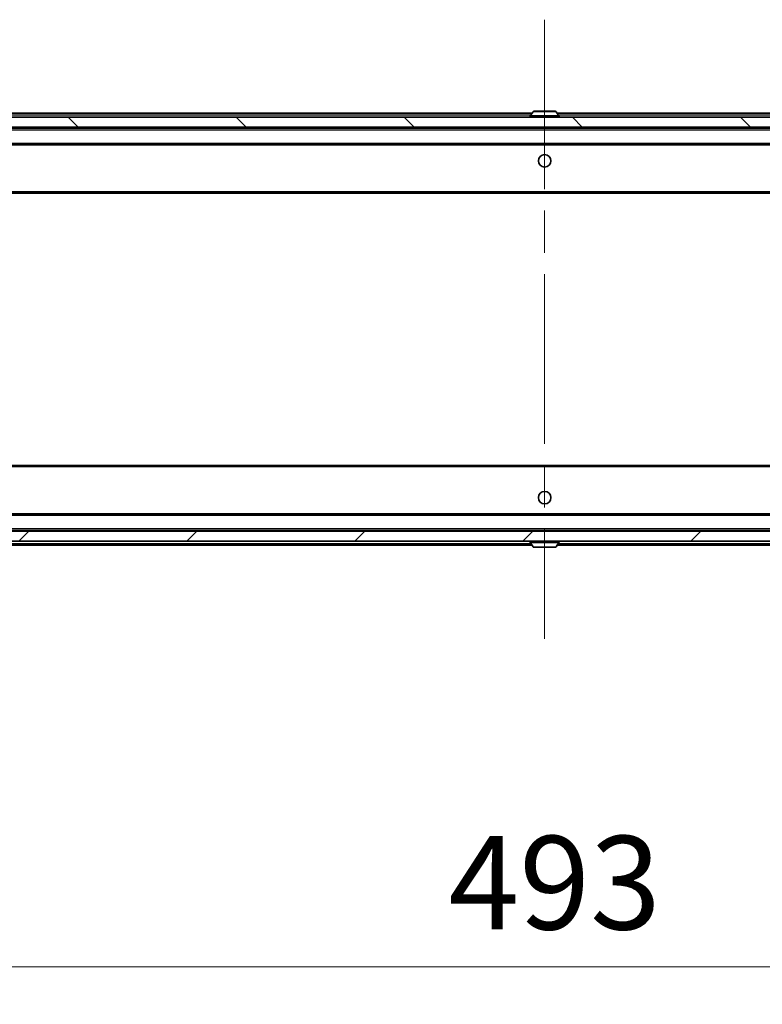
# Model space of a CAD drawing. Units: millimetres. Extents: x 0 to 12376, y 0 to 2108.
# Drawn here: x 4810 to 4959, y 1467 to 1664 of the extents above; entities that cross this region are included whole.
import ezdxf

# ---------------------------------------------------------------- set-up
doc = ezdxf.new("R2010")
doc.units = ezdxf.units.MM
doc.header["$LTSCALE"] = 6
doc.linetypes.add('CHAIN', pattern=[0.3543, 0.2362, -0.0295, 0.0591, -0.0295])
doc.layers.get('Defpoints').update_dxf_attribs({"lineweight": 25})
for name, color, linetype, lineweight in [('Centerline (ISO)', 131, 'Continuous', 18), ('Dimension (ISO)', 7, 'Continuous', 18), ('Dimension (ISO) @ 1', 7, 'Continuous', 18), ('Hatch (ISO)', 1, 'Continuous', 18), ('Visible (ISO)', 7, 'Continuous', 35), ('Visible Narrow (ISO)', 7, 'Continuous', 25)]:
    doc.layers.add(name, color=color, linetype=linetype, lineweight=lineweight)
doc.styles.add('Note Text (TK)', font='MS PGothic.ttf')
doc.dimstyles.new('Default - Method 1b (TK)', dxfattribs={"dimscale": 6, "dimtxt": 2.5, "dimasz": 2.5, "dimexe": 1, "dimexo": 1.5, "dimgap": 1, "dimtad": 1, "dimrnd": 1e-08, "dimdsep": 46, "dimtxsty": 'Note Text (TK)', "dimcen": 0.09, "dimdle": 5, "dimclrd": 100, "dimclre": 100, "dimclrt": 7, "dimadec": 1, "dimazin": 1, "dimtfac": 1, "dimtmove": 0, "dimatfit": 3, "dimfxl": 1, "dimtolj": 1, "dimlwd": -1, "dimlwe": -1, "dimarcsym": 0})

# ---------------------------------------------------------------- blocks, each defined once
blk = doc.blocks.new('*D38')
at = {"layer": 'Defpoints', "color": 0}
for p in [(4668.59, 1564.32), (5161.59, 1564.32), (5161.59, 1474.22)]:
    blk.add_point(p, dxfattribs=at)
at = {"layer": 'Dimension (ISO)', "color": 100}
for p, q in [((4668.59, 1553.07), (4668.59, 1466.72)), ((5161.59, 1553.07), (5161.59, 1466.72)), ((4687.34, 1474.22), (5142.84, 1474.22))]:
    blk.add_line(p, q, dxfattribs=at)
for points in [[(4687.34, 1477.34), (4687.34, 1471.09), (4668.59, 1474.22)], [(5142.84, 1477.34), (5142.84, 1471.09), (5161.59, 1474.22)]]:
    blk.add_solid(points, dxfattribs=at)
at = {"layer": 'Dimension (ISO)', "color": 7, "insert": (4895.8, 1491.09), "char_height": 18.75, "attachment_point": 4, "style": 'Note Text (TK)'}
blk.add_mtext('\\A1;493', dxfattribs=at)

msp = doc.modelspace()

# ---------------------------------------------------------------- hatches: boundary and pattern name
at = {"layer": 'Hatch (ISO)'}
h = msp.add_hatch(dxfattribs=at)
h.set_pattern_fill('ANSI31', color=256, scale=190.5, angle=90.00021, style=0)
h.set_pattern_definition([(135.0002, (2247.25, -60), (-16.83792, -16.83804), [])])
h.paths.add_polyline_path([(5147.8372, 1642.5178), (5147.8372, 1644.5178), (4682.3372, 1644.5178), (4682.3372, 1642.5178)])
h = msp.add_hatch(dxfattribs=at)
h.set_pattern_fill('ANSI31', color=256, scale=190.5, style=0)
h.set_pattern_definition([(45, (2247.25, -60), (-16.83798, 16.83798), [])])
h.paths.add_polyline_path([(5147.8372, 1559.5178), (5147.8372, 1561.5178), (4682.3372, 1561.5178), (4682.3372, 1559.5178)])

# ---------------------------------------------------------------- linework, layer by layer
at = {"layer": 'Centerline (ISO)', "linetype": 'CHAIN', "ltscale": 23.990969}
msp.add_line((4915.0872, 1664.0678), (4915.0872, 1539.9678), dxfattribs=at)
at = {"layer": 'Visible (ISO)'}
for p, q in [((5147.8372, 1644.5178), (4682.3372, 1644.5178)), ((4711.0872, 1645.3178), (4912.5772, 1645.3178)), ((4912.1872, 1644.6178), (4912.1872, 1644.6585)), ((4912.7781, 1645.6268), (4912.2195, 1644.7675)), ((4917.2287, 1645.7178), (4912.9458, 1645.7178)), ((4917.3964, 1645.6268), (4917.9549, 1644.7675)), ((4917.5972, 1645.3178), (5119.0872, 1645.3178)), ((4917.9872, 1644.6178), (4917.9872, 1644.6585)), ((4682.3372, 1642.5178), (5147.8372, 1642.5178)), ((4690.0872, 1642.3178), (5140.0872, 1642.3178)), ((4690.463, 1639.0178), (5139.7115, 1639.0178)), ((4690.0872, 1629.3178), (5140.0872, 1629.3178)), ((5140.0872, 1574.7178), (4690.0872, 1574.7178)), ((5139.7115, 1565.0178), (4690.463, 1565.0178)), ((5147.8372, 1561.5178), (4682.3372, 1561.5178)), ((5140.0872, 1561.7178), (4690.0872, 1561.7178)), ((4682.3372, 1559.5178), (5147.8372, 1559.5178)), ((4912.1872, 1559.4178), (4912.1872, 1559.3771)), ((4912.7781, 1558.4088), (4912.2195, 1559.2681)), ((4917.3964, 1558.4088), (4917.9549, 1559.2681)), ((4917.9872, 1559.4178), (4917.9872, 1559.3771)), ((4912.5772, 1558.7178), (4711.0872, 1558.7178)), ((4912.9458, 1558.3178), (4917.2287, 1558.3178)), ((5119.0872, 1558.7178), (4917.5972, 1558.7178))]:
    msp.add_line(p, q, dxfattribs=at)
for centre in [(4915.0872, 1635.7678), (4915.0872, 1568.2678)]:
    msp.add_circle(centre, 1.25, dxfattribs=at)
for centre, radius, start, end in [((4912.3872, 1644.6585), 0.2, 146.976132, 180), ((4912.2872, 1644.6178), 0.1, 180, 270), ((4912.9458, 1645.5178), 0.2, 90, 146.976132), ((4917.2287, 1645.5178), 0.2, 33.023868, 90), ((4917.8872, 1644.6178), 0.1, 270, 0), ((4917.7872, 1644.6585), 0.2, 0, 33.023868), ((4912.2872, 1559.4178), 0.1, 90, 180), ((4912.3872, 1559.3771), 0.2, 180, 213.023868), ((4917.8872, 1559.4178), 0.1, 0, 90), ((4917.7872, 1559.3771), 0.2, 326.976132, 0), ((4912.9458, 1558.5178), 0.2, 213.023868, 270), ((4917.2287, 1558.5178), 0.2, 270, 326.976132)]:
    msp.add_arc(centre, radius, start, end, dxfattribs=at)
at = {"layer": 'Visible Narrow (ISO)'}
for p, q in [((4711.0872, 1645.0178), (4912.3822, 1645.0178)), ((4917.9872, 1644.6585), (4912.1872, 1644.6585)), ((4912.1872, 1644.6178), (4917.9872, 1644.6178)), ((4917.9549, 1644.7675), (4912.2195, 1644.7675)), ((4917.3964, 1645.6268), (4912.7781, 1645.6268)), ((4917.7922, 1645.0178), (5119.0872, 1645.0178)), ((4690.0872, 1642.0178), (5140.0872, 1642.0178)), ((4690.0872, 1639.3178), (5140.0872, 1639.3178)), ((4690.0872, 1629.6178), (5140.0872, 1629.6178)), ((5140.0872, 1574.4178), (4690.0872, 1574.4178)), ((5140.0872, 1564.7178), (4690.0872, 1564.7178)), ((5140.0872, 1562.0178), (4690.0872, 1562.0178)), ((4917.9872, 1559.4178), (4912.1872, 1559.4178)), ((4912.1872, 1559.3771), (4917.9872, 1559.3771)), ((4912.2195, 1559.2681), (4917.9549, 1559.2681)), ((4912.3822, 1559.0178), (4711.0872, 1559.0178)), ((4912.7781, 1558.4088), (4917.3964, 1558.4088)), ((5119.0872, 1559.0178), (4917.7922, 1559.0178))]:
    msp.add_line(p, q, dxfattribs=at)

# ---------------------------------------------------------------- dimensions: what is measured, and where the dimension line sits
at = {"layer": 'Dimension (ISO) @ 1', "color": 100}
dim = msp.add_linear_dim(base=(5161.5872, 1474.2178), p1=(4668.5872, 1564.3178), p2=(5161.5872, 1564.3178), dimstyle='Default - Method 1b (TK)', override={"dimscale": 1, "dimtxt": 18.75, "dimasz": 18.75, "dimexe": 7.5, "dimexo": 11.25, "dimgap": 7.5, "dimdec": 2, "dimcen": 0.675, "dimtol": 0, "dimlim": 0, "dimtp": 0, "dimtm": 0, "dimtdec": 2, "dimtix": 0, "dimtofl": 0, "dimtmove": 0, "dimatfit": 1}, dxfattribs=at)
dim.commit()
dim.dimension.update_dxf_attribs({"geometry": '*D38', "text_midpoint": (4915.0872, 1474.2178), "dimtype": 128})

doc.saveas('drawing.dxf')
